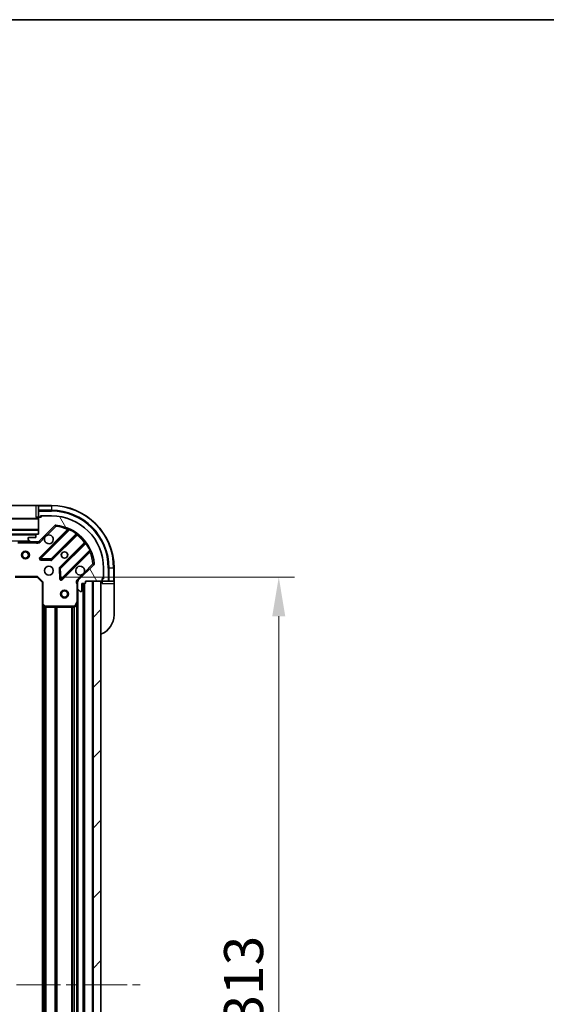
# Model space of a CAD drawing. Units: millimetres. Extents: x 0 to 8662, y 0 to 1686.
# Drawn here: x 1576 to 1778, y 1308 to 1686 of the extents above; entities that cross this region are included whole.
import ezdxf

# ---------------------------------------------------------------- set-up
doc = ezdxf.new("R2010")
doc.units = ezdxf.units.MM
doc.header["$LTSCALE"] = 3
doc.linetypes.add('CHAIN', pattern=[0.35429999999999995, 0.2362, -0.0295, 0.0591, -0.0295])
doc.layers.get('Defpoints').update_dxf_attribs({"lineweight": 25})
for name, color, linetype, lineweight in [('Border (ISO)', 7, 'Continuous', 35), ('Centerline (ISO)', 131, 'Continuous', 18), ('Dimension (ISO)', 7, 'Continuous', 18), ('Dimension (ISO) @ 1', 7, 'Continuous', 18), ('Hatch (ISO)', 1, 'Continuous', 18), ('Visible (ISO)', 7, 'Continuous', 35), ('Visible Narrow (ISO)', 7, 'Continuous', 25)]:
    doc.layers.add(name, color=color, linetype=linetype, lineweight=lineweight)
doc.styles.add('Note Text (TK)', font='MS PGothic.ttf')
doc.dimstyles.new('Default - Method 1b (TK)', dxfattribs={"dimscale": 3, "dimtxt": 2.5, "dimasz": 2.5, "dimexe": 1, "dimexo": 1.499999999999999, "dimgap": 1, "dimtad": 1, "dimrnd": 1e-08, "dimdsep": 46, "dimtxsty": 'Note Text (TK)', "dimcen": 0.09, "dimdle": 5, "dimclrd": 100, "dimclre": 100, "dimclrt": 7, "dimadec": 1, "dimazin": 1, "dimtfac": 1, "dimtmove": 0, "dimatfit": 3, "dimfxl": 1, "dimtolj": 1, "dimlwd": -1, "dimlwe": -1, "dimarcsym": 0})

# ---------------------------------------------------------------- blocks, each defined once
blk = doc.blocks.new('図面枠 tk図枠')
at = {"layer": 'Border (ISO)'}
blk.add_line((14.49999999999999, 289), (405.4999999999999, 289), dxfattribs=at)
blk = doc.blocks.new('*D80')
at = {"layer": 'Defpoints', "color": 0}
for p in [(1582.218755468676, 1472.008976976981), (1582.218755468676, 1159.00897697698), (1674.986913335069, 1159.00897697698)]:
    blk.add_point(p, dxfattribs=at)
at = {"layer": 'Dimension (ISO)', "color": 100}
for p, q in [((1591.218755468676, 1472.008976976981), (1680.986913335069, 1472.008976976981)), ((1674.986913335069, 1457.008976976981), (1674.986913335069, 1174.00897697698)), ((1591.218755468676, 1159.00897697698), (1680.986913335069, 1159.00897697698))]:
    blk.add_line(p, q, dxfattribs=at)
for points in [[(1672.486913335069, 1457.008976976981), (1677.486913335069, 1457.008976976981), (1674.986913335069, 1472.008976976981)], [(1672.486913335069, 1174.00897697698), (1677.486913335069, 1174.00897697698), (1674.986913335069, 1159.00897697698)]]:
    blk.add_solid(points, dxfattribs=at)
at = {"layer": 'Dimension (ISO)', "color": 7, "insert": (1661.486913335069, 1300.253295158798), "char_height": 15, "attachment_point": 4, "rotation": 90, "style": 'Note Text (TK)'}
blk.add_mtext('\\A1;313', dxfattribs=at)

msp = doc.modelspace()

# ---------------------------------------------------------------- hatches: boundary and pattern name
at = {"layer": 'Hatch (ISO)'}
h = msp.add_hatch(dxfattribs=at)
h.set_pattern_fill('ANSI31', color=256, scale=152.4, angle=75.00017538262, style=0)
h.set_pattern_definition([(120.00017538262, (1096, -48.00000000000004), (-16.49775478595155, -9.525050499740814), [])])
edge = h.paths.add_edge_path()
edge.add_line((1582.718755468675, 1488.50897697698), (1582.018755468675, 1488.50897697698))
edge.add_ellipse((1582.018755468675, 1488.20897697698), major_axis=(-0.2999999999999958, 3.3e-15), ratio=1, start_angle=270.0000000000006, end_angle=360.0000000000007)
edge.add_line((1581.718755468675, 1488.20897697698), (1581.718755468675, 1487.20897697698))
edge.add_line((1581.718755468675, 1487.20897697698), (1579.018755468675, 1487.20897697698))
edge.add_ellipse((1579.018755468675, 1486.90897697698), major_axis=(-0.3000000000000014, -2.2e-15), ratio=1, start_angle=269.9999999999996, end_angle=359.9999999999996)
edge.add_line((1578.718755468675, 1486.90897697698), (1578.718755468675, 1486.716083758167))
edge.add_ellipse((1579.218755468675, 1486.716083758167), major_axis=(0, -0.4999999999999983), ratio=1, start_angle=270, end_angle=314.9999999999971)
edge.add_line((1578.865202078081, 1486.362530367573), (1579.572308859268, 1485.655423586386))
edge.add_ellipse((1579.925862249861, 1486.00897697698), major_axis=(0.3535533905932953, -0.3535533905932309), ratio=1, start_angle=269.9999999999991, end_angle=314.9999999999948)
edge.add_line((1579.925862249861, 1485.50897697698), (1582.304541906302, 1485.50897697698))
edge.add_ellipse((1582.304541906302, 1486.50897697698), major_axis=(1, -1.1e-15), ratio=1, start_angle=270.0000000000001, end_angle=315.0000000000001)
edge.add_line((1583.011648687488, 1485.801870195794), (1588.989633466851, 1491.779854975157))
edge.add_ellipse((1589.343186857445, 1491.426301584563), major_axis=(0.3535533905932353, 0.3535533905933093), ratio=1, start_angle=39.172893488876525, end_angle=89.99999999999977, ccw=False)
edge.add_ellipse((1587.718755468675, 1475.50897697698), major_axis=(16.41474100157035, -1.675194869668967), ratio=1, start_angle=11.65421302223848, end_angle=90.00000000000011, ccw=False)
edge.add_ellipse((1603.636080076258, 1477.13340836575), major_axis=(0.0507634808990754, -0.4974163939869648), ratio=1, start_angle=39.172893488870216, end_angle=90.00000000000438, ccw=False)
edge.add_line((1603.989633466851, 1476.779854975157), (1598.011648687488, 1470.801870195794))
edge.add_ellipse((1598.718755468675, 1470.094763414607), major_axis=(-0.7071067811865531, -0.7071067811865552), ratio=1, start_angle=269.9999999999992, end_angle=314.9999999999999)
edge.add_line((1597.718755468675, 1470.094763414607), (1597.718755468675, 1467.716083758167))
edge.add_ellipse((1598.218755468675, 1467.716083758167), major_axis=(-6.7e-15, -0.4999999999999849), ratio=1, start_angle=270.0000000000007, end_angle=314.9999999999964)
edge.add_line((1597.865202078082, 1467.362530367573), (1598.572308859268, 1466.655423586387))
edge.add_ellipse((1598.925862249861, 1467.00897697698), major_axis=(0.3535533905932909, -0.3535533905932664), ratio=1, start_angle=269.9999999999995, end_angle=314.999999999998)
edge.add_line((1598.925862249861, 1466.50897697698), (1599.118755468675, 1466.50897697698))
edge.add_ellipse((1599.118755468675, 1466.80897697698), major_axis=(0.3000000000000024, 1.1e-15), ratio=1, start_angle=269.9999999999998, end_angle=359.9999999999998)
edge.add_line((1599.418755468675, 1466.80897697698), (1599.418755468675, 1469.50897697698))
edge.add_line((1599.418755468675, 1469.50897697698), (1600.418755468675, 1469.50897697698))
edge.add_ellipse((1600.418755468675, 1469.80897697698), major_axis=(0.2999999999999969, -4.4e-15), ratio=1, start_angle=270.0000000000008, end_angle=360.0000000000042)
edge.add_line((1600.718755468675, 1469.80897697698), (1600.718755468675, 1470.50897697698))
edge.add_line((1600.718755468675, 1470.50897697698), (1606.918755468675, 1470.50897697698))
edge.add_ellipse((1606.918755468675, 1470.80897697698), major_axis=(0.3000000000000003, -2.2e-15), ratio=1, start_angle=270.0000000000004, end_angle=360.0000000000004)
edge.add_line((1607.218755468675, 1470.80897697698), (1607.218755468675, 1471.50897697698))
edge.add_line((1607.218755468675, 1471.50897697698), (1607.418755468675, 1471.50897697698))
edge.add_ellipse((1607.418755468675, 1471.80897697698), major_axis=(0.299999999999998, -2.2e-15), ratio=1, start_angle=270.0000000000004, end_angle=360.0000000000004)
edge.add_line((1607.718755468675, 1471.80897697698), (1607.718755468675, 1475.50897697698))
edge.add_ellipse((1587.718755468675, 1475.50897697698), major_axis=(-8.9e-15, 20), ratio=1, start_angle=270, end_angle=360)
edge.add_line((1587.718755468675, 1495.50897697698), (1584.018755468675, 1495.50897697698))
edge.add_ellipse((1584.018755468675, 1495.20897697698), major_axis=(-0.3000000000000003, 0), ratio=1, start_angle=270, end_angle=360)
edge.add_line((1583.718755468675, 1495.20897697698), (1583.718755468675, 1495.00897697698))
edge.add_line((1583.718755468675, 1495.00897697698), (1583.018755468675, 1495.00897697698))
edge.add_ellipse((1583.018755468675, 1494.70897697698), major_axis=(-0.2999999999999958, 3.3e-15), ratio=1, start_angle=270.0000000000006, end_angle=360.0000000000007)
edge.add_line((1582.718755468675, 1494.70897697698), (1582.718755468675, 1488.50897697698))
h = msp.add_hatch(dxfattribs=at)
h.set_pattern_fill('ANSI31', color=256, scale=152.4, angle=105.00024553567, style=0)
h.set_pattern_definition([(150.00024553567, (1096, -48.00000000000004), (-9.524929300212351, -16.497824760433), [])])
h.paths.add_polyline_path([(1582.718755468675, 1488.50897697698), (1582.718755468675, 1490.00897697698), (1332.718755468675, 1490.00897697698), (1332.718755468675, 1488.50897697698)])
h = msp.add_hatch(dxfattribs=at)
h.set_pattern_fill('ANSI31', color=256, scale=152.4, style=0)
h.set_pattern_definition([(45, (1096, -48.00000000000004), (-13.47038418160373, 13.47038418160373), [])])
h.paths.add_polyline_path([(1606.718755468675, 1160.50897697698), (1606.718755468675, 1470.50897697698), (1603.718755468675, 1470.50897697698), (1603.718755468675, 1160.50897697698)])

# ---------------------------------------------------------------- linework, layer by layer
at = {"layer": 'Centerline (ISO)', "linetype": 'CHAIN', "ltscale": 23.99096870422363}
msp.add_line((1293.718755468675, 1315.50897697698), (1621.718755468675, 1315.50897697698), dxfattribs=at)
at = {"layer": 'Visible (ISO)'}
for p, q in [((1569.718755468675, 1499.50897697698), (1581.718755468675, 1499.50897697698)), ((1582.718755468675, 1499.50897697698), (1581.718755468675, 1499.50897697698)), ((1587.718755468675, 1499.50897697698), (1582.718755468675, 1499.50897697698)), ((1582.718755468675, 1499.362530367573), (1582.718755468675, 1499.50897697698)), ((1582.718755468675, 1499.362530367573), (1582.718755468675, 1497.655423586387)), ((1582.718755468675, 1497.301870195794), (1582.718755468675, 1497.655423586387)), ((1582.718755468675, 1497.301870195794), (1582.718755468675, 1495.00897697698)), ((1582.718755468675, 1494.508976976981), (1332.718755468675, 1494.508976976981)), ((1581.718755468675, 1495.00897697698), (1582.718755468675, 1495.00897697698)), ((1582.718755468675, 1495.00897697698), (1583.018755468675, 1495.00897697698)), ((1582.718755468675, 1494.70897697698), (1582.718755468675, 1488.50897697698)), ((1583.718755468675, 1495.00897697698), (1583.018755468675, 1495.00897697698)), ((1583.518755468675, 1495.00897697698), (1583.518755468675, 1495.50897697698)), ((1583.518755468675, 1495.50897697698), (1584.018755468675, 1495.50897697698)), ((1583.718755468675, 1495.20897697698), (1583.718755468675, 1495.00897697698)), ((1587.718755468675, 1495.50897697698), (1584.018755468675, 1495.50897697698)), ((1582.718755468675, 1490.00897697698), (1332.718755468675, 1490.00897697698)), ((1582.718755468675, 1488.50897697698), (1582.718755468675, 1490.00897697698)), ((1583.011648687488, 1485.801870195793), (1588.989633466851, 1491.779854975157)), ((1594.231272480123, 1490.221493988429), (1583.407931969699, 1479.398153478004)), ((1332.718755468675, 1488.50897697698), (1582.718755468675, 1488.50897697698)), ((1581.795148670926, 1488.408976976981), (1333.642362266424, 1488.408976976981)), ((1579.925862249861, 1485.50897697698), (1574.789575861925, 1485.50897697698)), ((1578.718755468675, 1486.90897697698), (1578.718755468675, 1486.716083758167)), ((1578.865202078081, 1486.362530367573), (1579.572308859268, 1485.655423586386)), ((1581.718755468675, 1487.20897697698), (1579.018755468675, 1487.20897697698)), ((1579.925862249861, 1485.50897697698), (1582.304541906302, 1485.50897697698)), ((1581.718755468675, 1488.20897697698), (1581.718755468675, 1487.20897697698)), ((1582.718755468675, 1488.50897697698), (1582.018755468675, 1488.50897697698)), ((1582.718755468675, 1485.50897697698), (1582.304541906302, 1485.50897697698)), ((1582.718755468675, 1485.598797255856), (1582.718755468675, 1485.158711437111)), ((1587.761843266037, 1478.802317306036), (1597.461278357414, 1488.501752397414)), ((1600.711530889109, 1485.25149986572), (1591.012095797731, 1475.552064774342)), ((1591.607931969699, 1471.198153478004), (1602.431272480123, 1482.021493988428)), ((1583.606978187845, 1478.886306977174), (1587.536625415471, 1478.714734873918)), ((1590.924513365612, 1475.326846923777), (1591.096085468868, 1471.39719969615)), ((1603.989633466851, 1476.779854975157), (1598.011648687488, 1470.801870195794)), ((1607.718755468675, 1471.80897697698), (1607.718755468675, 1475.50897697698)), ((1611.718755468675, 1470.50897697698), (1611.718755468675, 1475.50897697698)), ((1573.782152933936, 1472.00897697698), (1582.218755468675, 1472.00897697698)), ((1582.218755468675, 1472.00897697698), (1582.343019537387, 1472.30897697698)), ((1582.218755468675, 1472.00897697698), (1584.218755468675, 1470.00897697698)), ((1597.80857574755, 1470.50897697698), (1597.368489928806, 1470.50897697698)), ((1597.718755468675, 1470.094763414607), (1597.718755468675, 1470.50897697698)), ((1600.718755468675, 1469.80897697698), (1600.718755468675, 1470.50897697698)), ((1600.718755468675, 1470.50897697698), (1606.918755468675, 1470.50897697698)), ((1606.718755468675, 1470.50897697698), (1603.718755468675, 1470.50897697698)), ((1603.718755468675, 1470.50897697698), (1603.718755468675, 1160.50897697698)), ((1606.718755468675, 1160.50897697698), (1606.718755468675, 1470.50897697698)), ((1607.218755468675, 1470.80897697698), (1607.218755468675, 1471.50897697698)), ((1607.218755468675, 1471.50897697698), (1607.418755468675, 1471.50897697698)), ((1607.718755468675, 1471.30897697698), (1607.218755468675, 1471.30897697698)), ((1607.218755468675, 1470.80897697698), (1607.218755468675, 1470.50897697698)), ((1607.218755468675, 1470.50897697698), (1609.511648687488, 1470.50897697698)), ((1607.218755468675, 1470.50897697698), (1607.218755468675, 1469.50897697698)), ((1607.718755468675, 1471.80897697698), (1607.718755468675, 1471.30897697698)), ((1609.865202078082, 1470.50897697698), (1609.511648687488, 1470.50897697698)), ((1609.865202078082, 1470.50897697698), (1611.572308859268, 1470.50897697698)), ((1611.718755468675, 1470.50897697698), (1611.572308859268, 1470.50897697698)), ((1611.718755468675, 1469.50897697698), (1611.718755468675, 1470.50897697698)), ((1584.518755468675, 1470.133241045692), (1584.218755468675, 1470.00897697698)), ((1584.218755468675, 1470.00897697698), (1584.218755468675, 1461.572374442241)), ((1597.718755468675, 1470.094763414607), (1597.718755468675, 1467.716083758167)), ((1597.718755468675, 1462.57979737023), (1597.718755468675, 1467.716083758167)), ((1597.865202078082, 1467.362530367573), (1598.572308859268, 1466.655423586387)), ((1599.418755468675, 1466.80897697698), (1599.418755468675, 1469.50897697698)), ((1599.418755468675, 1469.50897697698), (1600.418755468675, 1469.50897697698)), ((1600.218755468675, 1161.50897697698), (1600.218755468675, 1469.50897697698)), ((1611.718755468675, 1469.50897697698), (1611.718755468675, 1457.50897697698)), ((1598.925862249861, 1466.50897697698), (1599.118755468675, 1466.50897697698)), ((1584.218755468675, 1169.445579511719), (1584.218755468675, 1461.572374442242)), ((1584.314099073962, 1461.353021393247), (1585.132317150341, 1460.589623927985)), ((1585.336973545054, 1460.50897697698), (1596.53334527205, 1460.50897697698)), ((1596.80167342935, 1460.67481289833), (1597.687083625975, 1462.44563329158)), ((1597.718755468675, 1168.43815658373), (1597.718755468675, 1462.57979737023))]:
    msp.add_line(p, q, dxfattribs=at)
for centre, radius in [((1577.718755468675, 1480.508976976981), 1.5), ((1577.718755468675, 1480.508976976981), 1.193275), ((1592.718755468674, 1480.50897697698), 1.229499999999999), ((1592.718755468675, 1480.50897697698), 1.193275), ((1586.718755468675, 1474.50897697698), 1.7), ((1592.718755468675, 1465.50897697698), 1.5), ((1592.718755468675, 1465.50897697698), 1.193275)]:
    msp.add_circle(centre, radius, dxfattribs=at)
for centre, radius, start, end in [((1587.718755468675, 1475.50897697698), 24.00000000000021, 0, 90), ((1582.218755468675, 1495.00897697698), 0.5000000000000043, 270, 0), ((1583.018755468675, 1494.70897697698), 0.3, 90, 180), ((1584.018755468675, 1495.20897697698), 0.2999999999999999, 90, 180), ((1587.718755468675, 1475.50897697698), 20, 0, 90), ((1589.343186857445, 1491.426301584563), 0.5000000000000001, 84.17289348888352, 134.9999999999957), ((1587.718755468675, 1475.50897697698), 16.5, 5.827106511119015, 84.17289348888352), ((1594.019140445767, 1490.433626022785), 0.3000000000000011, 315.0000000000119, 67.11314160350211), ((1579.018755468675, 1486.90897697698), 0.3, 90, 180), ((1579.218755468675, 1486.716083758167), 0.5, 180, 225.0000000000042), ((1579.925862249861, 1486.00897697698), 0.5000000000000001, 225.0000000000042, 270), ((1582.018755468675, 1488.20897697698), 0.3, 90, 180), ((1582.304541906302, 1486.50897697698), 1, 270, 314.9999999999957), ((1586.718755468675, 1486.50897697698), 1.7, 152.4998288192951, 117.5001711807009), ((1597.67341039177, 1488.289620363057), 0.2999999999999981, 52.08550031244532, 134.9999999999957), ((1600.499398854752, 1485.463631900075), 0.300000000000002, 315.0000000000119, 37.91449968755353), ((1602.643404514479, 1481.809361954073), 0.2999999999999999, 22.88685839649188, 134.9999999999721), ((1583.620064004055, 1479.186021443648), 0.3, 134.9999999999957, 267.499999999995), ((1587.549711231681, 1479.014449340392), 0.300000000000001, 267.499999999995, 314.9999999999957), ((1591.224227832087, 1475.339932739986), 0.3000000000000001, 134.9999999999957, 182.5000000000012), ((1598.718755468675, 1474.50897697698), 1.699999999999999, 332.4998288192988, 297.500171180701), ((1603.636080076258, 1477.13340836575), 0.5000000000000001, 314.9999999999957, 5.827106511128712), ((1591.395799935343, 1471.41028551236), 0.299999999999998, 182.5000000000012, 314.9999999999957), ((1598.718755468675, 1470.094763414607), 1, 134.9999999999957, 180), ((1607.218755468675, 1470.00897697698), 0.5000000000000044, 90, 180), ((1606.918755468675, 1470.80897697698), 0.3, 270, 0), ((1607.418755468675, 1471.80897697698), 0.3, 270, 0), ((1598.218755468675, 1467.716083758167), 0.5, 180, 225.0000000000042), ((1598.925862249861, 1467.00897697698), 0.5, 225.0000000000042, 270), ((1599.118755468675, 1466.80897697698), 0.3, 270, 0), ((1600.418755468675, 1469.80897697698), 0.3, 270, 0), ((1584.518755468675, 1461.572374442242), 0.3, 180, 226.9851427947939), ((1585.336973545054, 1460.80897697698), 0.2999999999999999, 226.9851427947939, 270), ((1596.53334527205, 1460.80897697698), 0.3, 270, 333.4349488229308), ((1597.418755468675, 1462.57979737023), 0.3, 333.4349488229308, 0), ((1603.718755468675, 1457.50897697698), 8.000000000000068, 292.024312837042, 0)]:
    msp.add_arc(centre, radius, start, end, dxfattribs=at)
for points, knots in [([(1585.210839397515, 1487.293954124634), (1585.291846266406, 1487.448461325606), (1585.397827905141, 1487.592212469481), (1585.635519976174, 1487.829904540514), (1585.779271120048, 1487.935886179248), (1585.93377832102, 1488.01689304814)], [0.2789125936271487, 0.2789125936271487, 0.2789125936271487, 0.2789125936271487, 0.3293346962055606, 0.3293346962055606, 0.3797567987839747, 0.3797567987839747, 0.3797567987839747, 0.3797567987839747]), ([(1600.226671539834, 1473.723999829326), (1600.145664670943, 1473.569492628354), (1600.039683032208, 1473.425741484479), (1599.801990961176, 1473.188049413447), (1599.658239817301, 1473.082067774712), (1599.503732616329, 1473.001060905821)], [0.2789125936271541, 0.2789125936271541, 0.2789125936271541, 0.2789125936271541, 0.3293346962055699, 0.3293346962055699, 0.3797567987839843, 0.3797567987839843, 0.3797567987839843, 0.3797567987839843])]:
    msp.add_open_spline(points, degree=3, knots=knots, dxfattribs=at)
at = {"layer": 'Visible Narrow (ISO)'}
for p, q in [((1581.718755468675, 1499.50897697698), (1581.718755468675, 1495.00897697698)), ((1582.718755468675, 1499.362530367573), (1587.718755468675, 1499.362530367573)), ((1587.718755468675, 1497.655423586387), (1582.718755468675, 1497.655423586387)), ((1582.718755468675, 1497.301870195794), (1587.718755468675, 1497.301870195794)), ((1587.718755468675, 1499.362530367573), (1587.718755468675, 1499.50897697698)), ((1587.718755468675, 1499.362530367573), (1587.718755468675, 1497.655423586387)), ((1587.718755468675, 1497.655423586387), (1587.718755468675, 1497.301870195794)), ((1582.718755468675, 1494.208976976981), (1332.718755468675, 1494.208976976981)), ((1583.518755468675, 1495.362530367573), (1583.761032058334, 1495.362530367573)), ((1582.718755468675, 1490.308976976981), (1332.718755468675, 1490.308976976981)), ((1593.866332671113, 1490.280818248131), (1583.195799935343, 1479.61028551236)), ((1583.620064004055, 1479.186021443648), (1594.606066512296, 1490.17202395189)), ((1585.93377832102, 1488.01689304814), (1589.343186857445, 1491.426301584563)), ((1588.989633466851, 1491.779854975157), (1589.343186857445, 1491.426301584563)), ((1589.343186857445, 1491.426301584563), (1589.393950338344, 1491.92371797855)), ((1594.078464705469, 1490.068686213774), (1593.866332671113, 1490.280818248131)), ((1594.733609309401, 1490.443561858833), (1594.606066512296, 1490.17202395189)), ((1581.718755468675, 1488.108976976981), (1333.718755468675, 1488.108976976981)), ((1579.418755468674, 1485.808976976981), (1336.018755468676, 1485.808976976981)), ((1581.556210428947, 1485.50897697698), (1581.556210428947, 1485.20897697698)), ((1583.365202078082, 1485.4483168052), (1583.011648687488, 1485.801870195794)), ((1583.365202078082, 1485.4483168052), (1585.210839397515, 1487.293954124634)), ((1597.188330586292, 1488.653068695003), (1587.549711231681, 1479.014449340392)), ((1587.973975300393, 1478.59018527168), (1597.530886951481, 1488.147096922768)), ((1597.188330586292, 1488.653068695003), (1597.36369308847, 1488.896477800893)), ((1597.318754917125, 1488.359228957124), (1597.530886951481, 1488.147096922768)), ((1574.789575861925, 1485.20897697698), (1581.556210428947, 1485.20897697698)), ((1600.356875414463, 1485.321108459786), (1590.799963763375, 1475.764196808698)), ((1591.224227832087, 1475.339932739986), (1600.862847186698, 1484.978552094597)), ((1602.381802443584, 1482.396288020602), (1591.395799935343, 1471.41028551236)), ((1591.820064004054, 1470.986021443648), (1602.490596739825, 1481.656554179419)), ((1600.569007448819, 1485.10897642543), (1600.356875414463, 1485.321108459786)), ((1601.106256292587, 1485.153914596775), (1600.862847186698, 1484.978552094597)), ((1602.278464705469, 1481.868686213774), (1602.490596739825, 1481.656554179419)), ((1602.381802443584, 1482.396288020602), (1602.653340350527, 1482.523830817706)), ((1583.195799935343, 1479.61028551236), (1583.407931969699, 1479.398153478004)), ((1583.407931969699, 1479.398153478004), (1583.620064004055, 1479.186021443648)), ((1583.606978187845, 1478.886306977174), (1583.593892371635, 1478.586592510699)), ((1583.593892371635, 1478.586592510699), (1587.523539599262, 1478.415020407443)), ((1583.620064004055, 1479.186021443648), (1583.606978187845, 1478.886306977174)), ((1587.549711231681, 1479.014449340392), (1583.620064004055, 1479.186021443648)), ((1587.523539599262, 1478.415020407443), (1587.536625415471, 1478.714734873918)), ((1587.536625415471, 1478.714734873918), (1587.549711231681, 1479.014449340392)), ((1587.549711231681, 1479.014449340392), (1587.761843266037, 1478.802317306036)), ((1587.761843266037, 1478.802317306036), (1587.973975300393, 1478.59018527168)), ((1590.924513365612, 1475.326846923777), (1590.624798899138, 1475.313761107567)), ((1590.624798899138, 1475.313761107567), (1590.796371002394, 1471.384113879941)), ((1590.799963763375, 1475.764196808698), (1591.012095797731, 1475.552064774342)), ((1591.224227832087, 1475.339932739986), (1590.924513365612, 1475.326846923777)), ((1591.012095797731, 1475.552064774342), (1591.224227832087, 1475.339932739986)), ((1591.395799935343, 1471.41028551236), (1591.224227832087, 1475.339932739986)), ((1603.636080076258, 1477.13340836575), (1600.226671539834, 1473.723999829326)), ((1604.133496470245, 1477.184171846649), (1603.636080076258, 1477.13340836575)), ((1603.636080076258, 1477.13340836575), (1603.989633466851, 1476.779854975157)), ((1609.865202078082, 1475.50897697698), (1609.511648687488, 1475.50897697698)), ((1609.511648687488, 1475.50897697698), (1609.511648687488, 1470.50897697698)), ((1611.572308859268, 1475.50897697698), (1609.865202078082, 1475.50897697698)), ((1609.865202078082, 1470.50897697698), (1609.865202078082, 1475.50897697698)), ((1611.572308859268, 1475.50897697698), (1611.718755468675, 1475.50897697698)), ((1611.572308859268, 1475.50897697698), (1611.572308859268, 1470.50897697698)), ((1582.343019537387, 1472.30897697698), (1573.782152933936, 1472.30897697698)), ((1582.343019537387, 1472.30897697698), (1584.518755468675, 1470.133241045692)), ((1590.796371002394, 1471.384113879941), (1591.096085468868, 1471.39719969615)), ((1591.096085468868, 1471.39719969615), (1591.395799935343, 1471.41028551236)), ((1591.395799935343, 1471.41028551236), (1591.607931969699, 1471.198153478004)), ((1591.607931969699, 1471.198153478004), (1591.820064004055, 1470.986021443648)), ((1599.503732616329, 1473.001060905821), (1597.658095296895, 1471.155423586387)), ((1597.658095296895, 1471.155423586387), (1598.011648687488, 1470.801870195793)), ((1603.418755468675, 1160.50897697698), (1603.418755468675, 1470.50897697698)), ((1607.572308859268, 1471.55125356664), (1607.572308859268, 1471.30897697698)), ((1584.518755468675, 1461.572374442241), (1584.518755468675, 1470.133241045692)), ((1597.418755468675, 1469.346431937242), (1597.418755468675, 1462.57979737023)), ((1597.718755468675, 1469.34643193724), (1597.418755468678, 1469.346431937242)), ((1598.018755468675, 1163.80897697698), (1598.018755468675, 1467.20897697698)), ((1599.918755468675, 1161.50897697698), (1599.918755468675, 1469.50897697698)), ((1600.518755468675, 1161.491819689455), (1600.518755468675, 1469.526134264506)), ((1607.218755468675, 1469.50897697698), (1611.718755468675, 1469.50897697698)), ((1584.218755468675, 1461.572374442242), (1584.518755468675, 1461.572374442242)), ((1584.518755468675, 1461.572374442242), (1584.314099073962, 1461.353021393247)), ((1585.336973545054, 1460.80897697698), (1584.518755468675, 1461.572374442241)), ((1584.518755468675, 1169.85587697698), (1584.518755468675, 1461.16207697698)), ((1584.894491399963, 1170.206438600872), (1584.894491399963, 1460.811515353088)), ((1585.106623434319, 1170.404357788926), (1585.106623434319, 1460.613596165034)), ((1585.132317150341, 1460.589623927985), (1585.336973545054, 1460.80897697698)), ((1596.53334527205, 1460.80897697698), (1585.336973545054, 1460.80897697698)), ((1585.336973545054, 1460.80897697698), (1585.336973545054, 1460.50897697698)), ((1585.430887503031, 1170.50897697698), (1585.430887503031, 1460.50897697698)), ((1585.643019537387, 1170.50897697698), (1585.643019537387, 1460.50897697698)), ((1589.144491399963, 1170.50897697698), (1589.144491399963, 1460.50897697698)), ((1589.356623434319, 1170.50897697698), (1589.356623434319, 1460.50897697698)), ((1589.680887503031, 1170.50897697698), (1589.680887503031, 1460.50897697698)), ((1589.893019537387, 1170.50897697698), (1589.893019537387, 1460.50897697698)), ((1595.544491399963, 1170.50897697698), (1595.544491399963, 1460.50897697698)), ((1595.756623434319, 1170.50897697698), (1595.756623434319, 1460.50897697698)), ((1596.380887503031, 1170.50897697698), (1596.380887503031, 1460.50897697698)), ((1597.418755468675, 1462.57979737023), (1596.53334527205, 1460.80897697698)), ((1596.53334527205, 1460.80897697698), (1596.80167342935, 1460.67481289833)), ((1596.53334527205, 1460.50897697698), (1596.53334527205, 1460.80897697698)), ((1596.593019537387, 1170.502982048461), (1596.593019537387, 1460.514971905499)), ((1597.687083625975, 1462.44563329158), (1597.418755468675, 1462.57979737023)), ((1597.418755468675, 1462.57979737023), (1597.718755468675, 1462.57979737023)), ((1597.418755468675, 1169.10897697698), (1597.418755468675, 1461.908976976981))]:
    msp.add_line(p, q, dxfattribs=at)
for centre, radius, start, end in [((1587.718755468675, 1475.50897697698), 23.8535533905935, 0, 90), ((1587.718755468675, 1475.50897697698), 22.14644660940689, 0, 90), ((1587.718755468675, 1475.50897697698), 21.79289321881369, 0, 90), ((1587.718755468675, 1475.50897697698), 16, 67.40445268347537, 84.17289348888352), ((1587.718755468675, 1475.50897697698), 16.2, 54.22938202715133, 64.84030653076172), ((1582.304541906302, 1486.50897697698), 1.5, 240.0735651333827, 315.0000000000062), ((1587.718755468675, 1475.50897697698), 16, 37.82546802333115, 52.17453197667267), ((1587.718755468675, 1475.50897697698), 16.2, 25.1596934692329, 35.77061797285453), ((1587.718755468675, 1475.50897697698), 16, 5.827106511119413, 22.59554731652268), ((1583.620064004055, 1479.186021443648), 0.6000000000000011, 135.000000000012, 267.500000000008), ((1587.549711231681, 1479.014449340392), 0.600000000000001, 267.499999999995, 315.0000000000084), ((1591.224227832087, 1475.339932739986), 0.600000000000001, 135.0000000000084, 182.5000000000012), ((1591.395799935343, 1471.41028551236), 0.5999999999999961, 182.5000000000016, 315.0000000000084), ((1598.718755468675, 1470.094763414607), 1.499999999999999, 134.9999999999957, 209.9264348670204)]:
    msp.add_arc(centre, radius, start, end, dxfattribs=at)
for points, knots in [([(1594.135814241639, 1490.710008412522), (1594.135814241639, 1490.710008412522), (1594.11548685194, 1490.677852820926), (1594.021378705729, 1490.528599339051), (1593.92424471247, 1490.373642452227), (1593.866332671113, 1490.280818248131)], [-0.0326939085831626, -0.0326939085831626, -0.0326939085831626, -0.0326939085831626, -0.0233527918451162, -0.0140116751070697, 0, 0, 0, 0]), ([(1594.231272480123, 1490.221493988429), (1594.231272480123, 1490.221493988429), (1594.249670306982, 1490.219562801847), (1594.364034763212, 1490.207218611336), (1594.51296324991, 1490.18707754557), (1594.606066512296, 1490.17202395189)], [0, 0, 0, 0, 0.0209068712467504, 0.0487826995757509, 0.0975653991515017, 0.0975653991515017, 0.0975653991515017, 0.0975653991515017]), ([(1581.556210428947, 1485.20897697698), (1581.706896120305, 1485.182029973333), (1581.979045449239, 1485.140413283995), (1582.387211449131, 1485.128863122046), (1582.612914657794, 1485.146480819954), (1582.718753437662, 1485.158711545565)], [0, 0, 0, 0, 0.0498592361111213, 0.0830987268518688, 0.114793844904774, 0.114793844904774, 0.114793844904774, 0.114793844904774]), ([(1602.381802443584, 1482.396288020602), (1602.396855840438, 1482.303185975546), (1602.415167545817, 1482.167962913068), (1602.42870507191, 1482.046541711204), (1602.431272480123, 1482.021493988428), (1602.431272480123, 1482.021493988428)], [0, 0, 0, 0, 0.0487820617391146, 0.0696886596273066, 0.0975641234782293, 0.0975641234782293, 0.0975641234782293, 0.0975641234782293]), ([(1602.490596739825, 1481.656554179419), (1602.583422137633, 1481.714466965519), (1602.73837430049, 1481.811597994064), (1602.887631982979, 1481.905708771987), (1602.919786904216, 1481.926035749945), (1602.919786904216, 1481.926035749945)], [-0.0326943290242565, -0.0326943290242565, -0.0326943290242565, -0.0326943290242565, -0.0186824737281466, -0.0093412368640733, 0, 0, 0, 0]), ([(1597.36849003726, 1470.508974945967), (1597.356259311649, 1470.403136166098), (1597.33864161374, 1470.177432957433), (1597.350191775691, 1469.769266957537), (1597.391808465029, 1469.497117628601), (1597.418755468676, 1469.346431937242)], [-0.114793844905982, -0.114793844905982, -0.114793844905982, -0.114793844905982, -0.0830987268527031, -0.0498592361115802, 0, 0, 0, 0])]:
    msp.add_open_spline(points, degree=3, knots=knots, dxfattribs=at)
for points in [[(1597.188330586292, 1488.653068695003), (1597.261346988571, 1488.615870157195), (1597.403461456252, 1488.537392263343), (1597.461278357414, 1488.501752397414), (1597.461278357414, 1488.501752397414)], [(1597.530886951481, 1488.147096922768), (1597.616027374333, 1488.246054052012), (1597.785953441879, 1488.443200395183), (1597.857755853309, 1488.526298944281), (1597.857755853309, 1488.526298944281)], [(1600.736077435976, 1485.647977361614), (1600.736077435976, 1485.647977361614), (1600.652986104161, 1485.576181181032), (1600.455832515133, 1485.406248858054), (1600.356875414463, 1485.321108459786)], [(1600.711530889109, 1485.251499865719), (1600.711530889109, 1485.251499865719), (1600.747172379378, 1485.193680178854), (1600.82564815409, 1485.051569468113), (1600.862847186698, 1484.978552094597)]]:
    msp.add_open_spline(points, degree=3, dxfattribs=at)

# ---------------------------------------------------------------- block references
at = {"xscale": 6, "yscale": 6, "zscale": 6}
msp.add_blockref('図面枠 tk図枠', (1096, -48.00000000000004), dxfattribs=at)

# ---------------------------------------------------------------- dimensions: what is measured, and where the dimension line sits
at = {"layer": 'Dimension (ISO) @ 1', "color": 100}
dim = msp.add_linear_dim(base=(1674.986913335069, 1159.00897697698), p1=(1582.218755468675, 1472.00897697698), p2=(1582.218755468675, 1159.00897697698), angle=90, dimstyle='Default - Method 1b (TK)', override={"dimscale": 1, "dimtxt": 15, "dimasz": 15, "dimexe": 6, "dimexo": 8.999999999999998, "dimgap": 6, "dimdec": 2, "dimcen": 0.5400000000000001, "dimtol": 0, "dimlim": 0, "dimtp": 0, "dimtm": 0, "dimtdec": 2, "dimtix": 0, "dimtofl": 0, "dimtmove": 0, "dimatfit": 1}, dxfattribs=at)
dim.commit()
dim.dimension.update_dxf_attribs({"geometry": '*D80', "text_midpoint": (1674.986913335069, 1315.50897697698), "dimtype": 128})

doc.saveas('drawing.dxf')
